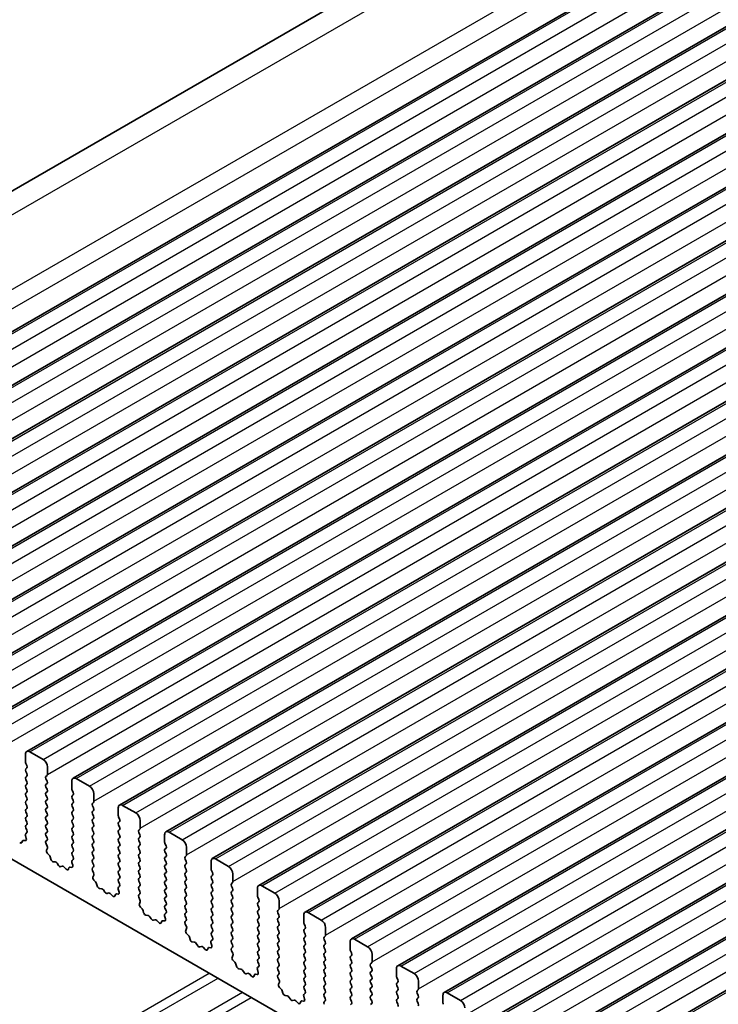
# Model space of a CAD drawing. Units: millimetres. Extents: x 36 to 5746, y 20 to 1144.
# Drawn here: x 635 to 692, y 415 to 495 of the extents above; entities that cross this region are included whole.
import ezdxf

# ---------------------------------------------------------------- set-up
doc = ezdxf.new("R2010")
doc.units = ezdxf.units.MM
doc.header["$LTSCALE"] = 2.5
doc.layers.add('Visible (ISO)', color=7, linetype='Continuous', lineweight=35)
doc.layers.add('Visible Narrow (ISO)', color=7, linetype='Continuous', lineweight=25)

msp = doc.modelspace()

# ---------------------------------------------------------------- linework, layer by layer
at = {"layer": 'Visible (ISO)'}
for p, q in [((594.0924, 457.5938), (740.4635, 542.1012)), ((605.7216, 452.9321), (752.0927, 537.4395)), ((609.4693, 450.7684), (755.8404, 535.2758)), ((613.217, 448.6046), (759.5881, 533.112)), ((616.9646, 446.4409), (763.3357, 530.9483)), ((620.7123, 444.2772), (767.0834, 528.7846)), ((624.46, 442.1135), (770.8311, 526.6209)), ((628.2076, 439.9498), (774.5787, 524.4572)), ((631.9553, 437.7861), (778.3264, 522.2935)), ((635.703, 435.6223), (782.0741, 520.1297)), ((639.4506, 433.4586), (785.8217, 517.966)), ((643.1983, 431.2949), (789.5694, 515.8023)), ((646.946, 429.1312), (793.3171, 513.6386)), ((650.6936, 426.9675), (797.0647, 511.4749)), ((654.4413, 424.8038), (800.8124, 509.3112)), ((658.189, 422.6401), (804.5601, 507.1475)), ((661.9366, 420.4763), (808.3077, 504.9837)), ((665.6843, 418.3126), (812.0554, 502.82)), ((669.432, 416.1489), (815.8031, 500.6563)), ((673.1796, 413.9852), (819.5507, 498.4926)), ((676.9273, 411.8215), (823.2984, 496.3289)), ((680.675, 409.6578), (827.0461, 494.1652)), ((610.1789, 440.966), (737.741, 367.3181)), ((635.5994, 435.3935), (635.5994, 434.7811)), ((637.0136, 434.9852), (635.953, 435.5976)), ((635.6277, 434.6668), (635.7126, 434.4871)), ((635.7126, 434.2912), (635.6277, 434.2095)), ((635.6277, 434.0136), (635.7126, 433.834)), ((637.254, 433.5972), (637.3389, 433.6788)), ((637.3672, 433.7605), (637.3672, 434.3728)), ((635.7126, 433.638), (635.6277, 433.5563)), ((635.6277, 433.3604), (635.7126, 433.1808)), ((635.7126, 432.9848), (635.6277, 432.9031)), ((637.3389, 433.2216), (637.254, 433.4012)), ((637.254, 432.944), (637.3389, 433.0256)), ((639.3471, 433.2297), (639.3471, 432.6174)), ((640.7613, 432.8215), (639.7006, 433.4339)), ((635.6277, 432.7072), (635.7126, 432.5276)), ((635.7126, 432.3316), (635.6277, 432.2499)), ((637.3389, 432.5684), (637.254, 432.748)), ((637.254, 432.2908), (637.3389, 432.3724)), ((637.3389, 431.9152), (637.254, 432.0948)), ((639.3754, 432.5031), (639.4602, 432.3234)), ((639.4602, 432.1275), (639.3754, 432.0458)), ((641.1149, 431.5968), (641.1149, 432.2091)), ((635.6277, 432.054), (635.7126, 431.8744)), ((635.7126, 431.6784), (635.6277, 431.5968)), ((635.6277, 431.4008), (635.7126, 431.2212)), ((637.254, 431.6376), (637.3389, 431.7192)), ((637.3389, 431.262), (637.254, 431.4416)), ((639.3754, 431.8499), (639.4602, 431.6702)), ((639.4602, 431.4743), (639.3754, 431.3926)), ((641.0017, 431.4335), (641.0866, 431.5151)), ((644.509, 430.6578), (643.4483, 431.2702)), ((635.7126, 431.0252), (635.6277, 430.9436)), ((635.6277, 430.7476), (635.7126, 430.568)), ((637.254, 430.9844), (637.3389, 431.066)), ((637.3389, 430.6088), (637.254, 430.7884)), ((639.3754, 431.1967), (639.4602, 431.017)), ((639.4602, 430.8211), (639.3754, 430.7394)), ((639.3754, 430.5435), (639.4602, 430.3638)), ((641.0866, 431.0579), (641.0017, 431.2375)), ((641.0017, 430.7803), (641.0866, 430.8619)), ((641.0866, 430.4047), (641.0017, 430.5843)), ((643.0947, 431.066), (643.0947, 430.4537)), ((635.7126, 430.372), (635.6277, 430.2904)), ((635.6277, 430.0944), (635.7126, 429.9148)), ((635.7126, 429.7188), (635.6277, 429.6372)), ((637.254, 430.3312), (637.3389, 430.4128)), ((637.3389, 429.9556), (637.254, 430.1352)), ((637.254, 429.678), (637.3389, 429.7596)), ((639.4602, 430.1679), (639.3754, 430.0862)), ((639.3754, 429.8903), (639.4602, 429.7106)), ((641.0017, 430.1271), (641.0866, 430.2087)), ((641.0866, 429.7515), (641.0017, 429.9311)), ((643.123, 430.3393), (643.2079, 430.1597)), ((643.2079, 429.9638), (643.123, 429.8821)), ((643.123, 429.6861), (643.2079, 429.5065)), ((644.8625, 429.433), (644.8625, 430.0454)), ((635.7099, 429.0667), (635.614, 428.9798)), ((635.6277, 429.4412), (635.7114, 429.2641)), ((637.3389, 429.3024), (637.254, 429.482)), ((637.254, 429.0248), (637.3389, 429.1064)), ((639.4602, 429.5147), (639.3754, 429.433)), ((639.3754, 429.2371), (639.4602, 429.0574)), ((641.0017, 429.4739), (641.0866, 429.5555)), ((641.0866, 429.0983), (641.0017, 429.2779)), ((641.0017, 428.8207), (641.0866, 428.9023)), ((643.2079, 429.3106), (643.123, 429.2289)), ((643.123, 429.033), (643.2079, 428.8533)), ((644.7494, 429.2697), (644.8342, 429.3514)), ((644.8342, 428.8941), (644.7494, 429.0738)), ((646.8424, 428.9023), (646.8424, 428.2899)), ((648.2566, 428.4941), (647.196, 429.1064)), ((635.3655, 428.3952), (635.3155, 428.2696)), ((635.5822, 428.4235), (635.4485, 428.4431)), ((635.5944, 428.8298), (635.6639, 428.5903)), ((637.3389, 428.6492), (637.254, 428.8288)), ((637.2552, 428.3727), (637.3389, 428.4532)), ((637.3526, 427.976), (637.2567, 428.1736)), ((639.4602, 428.8615), (639.3754, 428.7798)), ((639.3754, 428.5839), (639.4602, 428.4042)), ((639.4602, 428.2083), (639.3754, 428.1266)), ((641.0866, 428.4451), (641.0017, 428.6247)), ((641.0017, 428.1675), (641.0866, 428.2491)), ((643.2079, 428.6574), (643.123, 428.5757)), ((643.123, 428.3798), (643.2079, 428.2001)), ((644.7494, 428.6165), (644.8342, 428.6982)), ((644.8342, 428.241), (644.7494, 428.4206)), ((646.8707, 428.1756), (646.9556, 427.996)), ((637.3027, 427.6442), (637.3722, 427.8034)), ((637.5181, 427.2482), (637.3844, 427.3831)), ((639.3754, 427.9307), (639.4602, 427.7511)), ((639.4602, 427.5551), (639.3754, 427.4734)), ((641.0866, 427.7919), (641.0017, 427.9715)), ((641.0017, 427.5143), (641.0866, 427.5959)), ((641.0866, 427.1387), (641.0017, 427.3183)), ((643.2079, 428.0042), (643.123, 427.9225)), ((643.123, 427.7266), (643.2079, 427.5469)), ((643.2079, 427.351), (643.123, 427.2693)), ((644.7494, 427.9633), (644.8342, 428.045)), ((644.8342, 427.5878), (644.7494, 427.7674)), ((644.7494, 427.3101), (644.8342, 427.3918)), ((646.9556, 427.8), (646.8707, 427.7184)), ((646.8707, 427.5224), (646.9556, 427.3428)), ((648.6102, 427.2693), (648.6102, 427.8817)), ((637.6511, 426.9212), (637.6012, 427.1044)), ((638.009, 426.7004), (637.8364, 426.7198)), ((638.2703, 426.4177), (638.1487, 426.5972)), ((639.3421, 426.6661), (639.4116, 426.4266)), ((639.4575, 426.903), (639.3617, 426.816)), ((639.3754, 427.2775), (639.459, 427.1003)), ((641.0017, 426.8611), (641.0866, 426.9427)), ((641.0866, 426.4855), (641.0017, 426.6651)), ((643.123, 427.0734), (643.2079, 426.8937)), ((643.2079, 426.6978), (643.123, 426.6161)), ((644.8342, 426.9346), (644.7494, 427.1142)), ((644.7494, 426.6569), (644.8342, 426.7386)), ((646.9556, 427.1468), (646.8707, 427.0652)), ((646.8707, 426.8692), (646.9556, 426.6896)), ((646.9556, 426.4936), (646.8707, 426.412)), ((648.497, 427.106), (648.5819, 427.1877)), ((648.5819, 426.7304), (648.497, 426.9101)), ((648.497, 426.4528), (648.5819, 426.5345)), ((650.5901, 426.7386), (650.5901, 426.1262)), ((652.0043, 426.3303), (650.9436, 426.9427)), ((638.5656, 426.3564), (638.444, 426.3174)), ((638.8779, 426.1185), (638.7053, 426.2984)), ((639.1131, 426.2315), (639.0632, 426.1059)), ((639.3299, 426.2598), (639.1962, 426.2794)), ((641.0029, 426.209), (641.0866, 426.2895)), ((641.1003, 425.8123), (641.0044, 426.0099)), ((643.123, 426.4202), (643.2079, 426.2405)), ((643.2079, 426.0446), (643.123, 425.9629)), ((643.123, 425.767), (643.2079, 425.5873)), ((644.8342, 426.2814), (644.7494, 426.461)), ((644.7494, 426.0037), (644.8342, 426.0854)), ((644.8342, 425.6282), (644.7494, 425.8078)), ((646.8707, 426.216), (646.9556, 426.0364)), ((646.9556, 425.8405), (646.8707, 425.7588)), ((648.5819, 426.0772), (648.497, 426.2569)), ((648.497, 425.7996), (648.5819, 425.8813)), ((650.6184, 426.0119), (650.7032, 425.8323)), ((652.3578, 425.1056), (652.3578, 425.718)), ((641.0503, 425.4805), (641.1198, 425.6397)), ((641.2658, 425.0845), (641.1321, 425.2193)), ((641.3987, 424.7574), (641.3488, 424.9407)), ((643.2079, 425.3914), (643.123, 425.3097)), ((643.123, 425.1138), (643.2067, 424.9366)), ((644.7494, 425.3506), (644.8342, 425.4322)), ((644.8342, 424.975), (644.7494, 425.1546)), ((646.8707, 425.5628), (646.9556, 425.3832)), ((646.9556, 425.1873), (646.8707, 425.1056)), ((646.8707, 424.9096), (646.9556, 424.73)), ((648.5819, 425.424), (648.497, 425.6037)), ((648.497, 425.1464), (648.5819, 425.2281)), ((648.5819, 424.7708), (648.497, 424.9505)), ((650.7032, 425.6363), (650.6184, 425.5547)), ((650.6184, 425.3587), (650.7032, 425.1791)), ((650.7032, 424.9831), (650.6184, 424.9015)), ((652.2447, 424.9423), (652.3296, 425.024)), ((641.7567, 424.5367), (641.584, 424.5561)), ((642.018, 424.254), (641.8963, 424.4334)), ((642.3133, 424.1927), (642.1916, 424.1537)), ((642.6256, 423.9548), (642.4529, 424.1347)), ((643.0775, 424.0961), (642.9438, 424.1157)), ((643.0898, 424.5024), (643.1593, 424.2629)), ((643.2052, 424.7393), (643.1093, 424.6523)), ((644.7494, 424.6974), (644.8342, 424.779)), ((644.8342, 424.3218), (644.7494, 424.5014)), ((644.7506, 424.0453), (644.8342, 424.1258)), ((646.9556, 424.5341), (646.8707, 424.4524)), ((646.8707, 424.2564), (646.9556, 424.0768)), ((648.497, 424.4932), (648.5819, 424.5749)), ((648.5819, 424.1176), (648.497, 424.2973)), ((650.6184, 424.7055), (650.7032, 424.5259)), ((650.7032, 424.3299), (650.6184, 424.2483)), ((652.3296, 424.5667), (652.2447, 424.7463)), ((652.2447, 424.2891), (652.3296, 424.3708)), ((654.3377, 424.5749), (654.3377, 423.9625)), ((655.752, 424.1666), (654.6913, 424.779)), ((642.8608, 424.0677), (642.8109, 423.9422)), ((644.8479, 423.6486), (644.7521, 423.8462)), ((644.798, 423.3168), (644.8675, 423.476)), ((646.9556, 423.8809), (646.8707, 423.7992)), ((646.8707, 423.6032), (646.9556, 423.4236)), ((648.497, 423.84), (648.5819, 423.9217)), ((648.5819, 423.4644), (648.497, 423.6441)), ((650.6184, 424.0523), (650.7032, 423.8727)), ((650.7032, 423.6767), (650.6184, 423.5951)), ((650.6184, 423.3991), (650.7032, 423.2195)), ((652.3296, 423.9135), (652.2447, 424.0931)), ((652.2447, 423.6359), (652.3296, 423.7176)), ((652.3296, 423.2603), (652.2447, 423.44)), ((654.366, 423.8482), (654.4509, 423.6686)), ((654.4509, 423.4726), (654.366, 423.391)), ((656.1055, 422.9419), (656.1055, 423.5543)), ((645.0134, 422.9208), (644.8797, 423.0556)), ((645.1464, 422.5937), (645.0965, 422.777)), ((646.9529, 422.5755), (646.857, 422.4886)), ((646.9556, 423.2277), (646.8707, 423.146)), ((646.8707, 422.9501), (646.9544, 422.7729)), ((648.497, 423.1868), (648.5819, 423.2685)), ((648.5819, 422.8112), (648.497, 422.9909)), ((648.497, 422.5336), (648.5819, 422.6153)), ((650.7032, 423.0235), (650.6184, 422.9419)), ((650.6184, 422.7459), (650.7032, 422.5663)), ((652.2447, 422.9827), (652.3296, 423.0644)), ((652.3296, 422.6071), (652.2447, 422.7868)), ((654.366, 423.195), (654.4509, 423.0154)), ((654.4509, 422.8194), (654.366, 422.7378)), ((654.366, 422.5418), (654.4509, 422.3622)), ((655.9924, 422.7786), (656.0772, 422.8602)), ((656.0772, 422.403), (655.9924, 422.5826)), ((659.4996, 422.0029), (658.439, 422.6153)), ((645.5043, 422.373), (645.3317, 422.3924)), ((645.7656, 422.0902), (645.644, 422.2697)), ((646.0609, 422.029), (645.9393, 421.99)), ((646.3732, 421.791), (646.2006, 421.971)), ((646.6084, 421.904), (646.5585, 421.7784)), ((646.8252, 421.9324), (646.6915, 421.952)), ((646.8374, 422.3387), (646.9069, 422.0992)), ((648.5819, 422.1581), (648.497, 422.3377)), ((648.4982, 421.8816), (648.5819, 421.9621)), ((650.7032, 422.3703), (650.6184, 422.2887)), ((650.6184, 422.0927), (650.7032, 421.9131)), ((650.7032, 421.7171), (650.6184, 421.6355)), ((652.2447, 422.3295), (652.3296, 422.4112)), ((652.3296, 421.9539), (652.2447, 422.1336)), ((652.2447, 421.6763), (652.3296, 421.758)), ((654.4509, 422.1662), (654.366, 422.0846)), ((654.366, 421.8886), (654.4509, 421.709)), ((655.9924, 422.1254), (656.0772, 422.207)), ((656.0772, 421.7498), (655.9924, 421.9294)), ((658.0854, 422.4112), (658.0854, 421.7988)), ((648.5956, 421.4848), (648.4997, 421.6824)), ((648.5457, 421.1531), (648.6152, 421.3123)), ((650.6184, 421.4395), (650.7032, 421.2599)), ((650.7032, 421.0639), (650.6184, 420.9823)), ((652.3296, 421.3007), (652.2447, 421.4804)), ((652.2447, 421.0231), (652.3296, 421.1048)), ((654.4509, 421.513), (654.366, 421.4314)), ((654.366, 421.2354), (654.4509, 421.0558)), ((655.9924, 421.4722), (656.0772, 421.5538)), ((656.0772, 421.0966), (655.9924, 421.2762)), ((658.1137, 421.6845), (658.1986, 421.5049)), ((658.1986, 421.3089), (658.1137, 421.2272)), ((658.1137, 421.0313), (658.1986, 420.8517)), ((659.8532, 420.7782), (659.8532, 421.3905)), ((648.7611, 420.7571), (648.6274, 420.8919)), ((648.8941, 420.43), (648.8441, 420.6132)), ((649.252, 420.2092), (649.0794, 420.2287)), ((650.5851, 420.1749), (650.6546, 419.9355)), ((650.7005, 420.4118), (650.6047, 420.3249)), ((650.6184, 420.7863), (650.702, 420.6092)), ((652.3296, 420.6475), (652.2447, 420.8272)), ((652.2447, 420.3699), (652.3296, 420.4516)), ((652.3296, 419.9943), (652.2447, 420.174)), ((654.4509, 420.8598), (654.366, 420.7782)), ((654.366, 420.5822), (654.4509, 420.4026)), ((654.4509, 420.2066), (654.366, 420.125)), ((655.9924, 420.819), (656.0772, 420.9006)), ((656.0772, 420.4434), (655.9924, 420.623)), ((655.9924, 420.1658), (656.0772, 420.2474)), ((658.1986, 420.6557), (658.1137, 420.574)), ((658.1137, 420.3781), (658.1986, 420.1985)), ((659.74, 420.6149), (659.8249, 420.6965)), ((659.8249, 420.2393), (659.74, 420.4189)), ((661.8331, 420.2474), (661.8331, 419.6351)), ((663.2473, 419.8392), (662.1866, 420.4516)), ((649.5133, 419.9265), (649.3917, 420.106)), ((649.8086, 419.8653), (649.687, 419.8262)), ((650.1209, 419.6273), (649.9483, 419.8073)), ((650.3561, 419.7403), (650.3062, 419.6147)), ((650.5729, 419.7687), (650.4392, 419.7883)), ((652.2459, 419.7179), (652.3296, 419.7984)), ((652.3433, 419.3211), (652.2474, 419.5187)), ((654.366, 419.929), (654.4509, 419.7494)), ((654.4509, 419.5534), (654.366, 419.4718)), ((656.0772, 419.7902), (655.9924, 419.9698)), ((655.9924, 419.5126), (656.0772, 419.5943)), ((658.1986, 420.0025), (658.1137, 419.9209)), ((658.1137, 419.7249), (658.1986, 419.5453)), ((658.1986, 419.3493), (658.1137, 419.2677)), ((659.74, 419.9617), (659.8249, 420.0433)), ((659.8249, 419.5861), (659.74, 419.7657)), ((659.74, 419.3085), (659.8249, 419.3901)), ((661.8614, 419.5208), (661.9462, 419.3411)), ((652.2933, 418.9894), (652.3628, 419.1486)), ((652.5088, 418.5934), (652.3751, 418.7282)), ((654.366, 419.2758), (654.4509, 419.0962)), ((654.4509, 418.9002), (654.366, 418.8186)), ((654.366, 418.6226), (654.4497, 418.4455)), ((656.0772, 419.137), (655.9924, 419.3166)), ((655.9924, 418.8594), (656.0772, 418.9411)), ((656.0772, 418.4838), (655.9924, 418.6634)), ((658.1137, 419.0717), (658.1986, 418.8921)), ((658.1986, 418.6961), (658.1137, 418.6145)), ((659.8249, 418.9329), (659.74, 419.1125)), ((659.74, 418.6553), (659.8249, 418.7369)), ((661.9462, 419.1452), (661.8614, 419.0635)), ((661.8614, 418.8676), (661.9462, 418.6879)), ((663.4877, 418.4512), (663.5726, 418.5328)), ((663.6008, 418.6145), (663.6008, 419.2268)), ((652.6417, 418.2663), (652.5918, 418.4495)), ((652.9997, 418.0455), (652.827, 418.0649)), ((653.261, 417.7628), (653.1393, 417.9423)), ((654.3328, 418.0112), (654.4023, 417.7718)), ((654.4482, 418.2481), (654.3523, 418.1612)), ((655.9924, 418.2062), (656.0772, 418.2879)), ((656.0772, 417.8306), (655.9924, 418.0102)), ((658.1137, 418.4185), (658.1986, 418.2389)), ((658.1986, 418.0429), (658.1137, 417.9613)), ((658.1137, 417.7653), (658.1986, 417.5857)), ((659.8249, 418.2797), (659.74, 418.4593)), ((659.74, 418.0021), (659.8249, 418.0837)), ((659.8249, 417.6265), (659.74, 417.8061)), ((661.9462, 418.492), (661.8614, 418.4103)), ((661.8614, 418.2144), (661.9462, 418.0347)), ((661.9462, 417.8388), (661.8614, 417.7571)), ((663.5726, 418.0756), (663.4877, 418.2552)), ((663.4877, 417.798), (663.5726, 417.8796)), ((665.5807, 418.0837), (665.5807, 417.4714)), ((666.995, 417.6755), (665.9343, 418.2879)), ((653.5563, 417.7016), (653.4346, 417.6625)), ((653.8686, 417.4636), (653.6959, 417.6435)), ((654.1038, 417.5766), (654.0539, 417.451)), ((654.3205, 417.605), (654.1868, 417.6245)), ((655.9936, 417.5541), (656.0772, 417.6347)), ((656.0909, 417.1574), (655.9951, 417.355)), ((656.041, 416.8256), (656.1105, 416.9849)), ((658.1986, 417.3897), (658.1137, 417.3081)), ((658.1137, 417.1121), (658.1986, 416.9325)), ((659.74, 417.3489), (659.8249, 417.4305)), ((659.8249, 416.9733), (659.74, 417.1529)), ((661.8614, 417.5612), (661.9462, 417.3815)), ((661.9462, 417.1856), (661.8614, 417.1039)), ((663.5726, 417.4224), (663.4877, 417.602)), ((663.4877, 417.1448), (663.5726, 417.2264)), ((663.5726, 416.7692), (663.4877, 416.9488)), ((665.609, 417.3571), (665.6939, 417.1774)), ((665.6939, 416.9815), (665.609, 416.8998)), ((667.3485, 416.4507), (667.3485, 417.0631)), ((656.2564, 416.4296), (656.1227, 416.5645)), ((656.3894, 416.1026), (656.3395, 416.2858)), ((658.1986, 416.7365), (658.1137, 416.6549)), ((658.1137, 416.4589), (658.1974, 416.2818)), ((659.74, 416.6957), (659.8249, 416.7773)), ((659.8249, 416.3201), (659.74, 416.4997)), ((661.8614, 416.908), (661.9462, 416.7284)), ((661.9462, 416.5324), (661.8614, 416.4507)), ((661.8614, 416.2548), (661.9462, 416.0752)), ((663.4877, 416.4916), (663.5726, 416.5732)), ((663.5726, 416.116), (663.4877, 416.2956)), ((665.609, 416.7039), (665.6939, 416.5242)), ((665.6939, 416.3283), (665.609, 416.2466)), ((667.2354, 416.2874), (667.3202, 416.3691)), ((656.7473, 415.8818), (656.5747, 415.9012)), ((657.0086, 415.5991), (656.887, 415.7786)), ((657.3039, 415.5379), (657.1823, 415.4988)), ((657.6162, 415.2999), (657.4436, 415.4798)), ((657.8514, 415.4129), (657.8015, 415.2873)), ((658.0682, 415.4413), (657.9345, 415.4608)), ((658.0804, 415.8475), (658.1499, 415.608)), ((658.1959, 416.0844), (658.1, 415.9975)), ((659.74, 416.0425), (659.8249, 416.1241)), ((659.8249, 415.6669), (659.74, 415.8465)), ((659.7412, 415.3904), (659.8249, 415.4709)), ((661.9462, 415.8792), (661.8614, 415.7975)), ((661.8614, 415.6016), (661.9462, 415.422)), ((663.4877, 415.8384), (663.5726, 415.92)), ((663.5726, 415.4628), (663.4877, 415.6424)), ((665.609, 416.0507), (665.6939, 415.871)), ((665.6939, 415.6751), (665.609, 415.5934)), ((665.609, 415.3975), (665.6939, 415.2178)), ((667.3202, 415.9119), (667.2354, 416.0915)), ((667.2354, 415.6342), (667.3202, 415.7159)), ((667.3202, 415.2587), (667.2354, 415.4383)), ((669.3284, 415.92), (669.3284, 415.3076)), ((670.7426, 415.5118), (669.682, 416.1241)), ((661.9462, 415.226), (661.8614, 415.1443)), ((663.4877, 415.1852), (663.5726, 415.2668))]:
    msp.add_line(p, q, dxfattribs=at)
for centre, major_axis, start_param, end_param in [((635.953, 435.1893), (-0.25, 0.433), 5.4977872, 7.0685836), ((635.7408, 434.6994), (0.1, -0.1732), 3.9269909, 4.570492), ((635.5994, 434.4545), (0.1, -0.1732), 0.1418971, 1.4288994), ((637.0136, 434.577), (-0.25, 0.433), 3.9269909, 5.4977872), ((635.7408, 434.0462), (-0.1, 0.1732), 0.1418971, 1.4288994), ((635.5994, 433.8013), (0.1, -0.1732), 0.1418971, 1.4288994), ((637.2258, 433.8421), (0.1, -0.1732), 0.1418971, 0.7853983), ((635.7408, 433.393), (-0.1, 0.1732), 0.1418971, 1.4288994), ((635.7408, 432.7398), (-0.1, 0.1732), 0.1418971, 1.4288994), ((635.5994, 433.1481), (0.1, -0.1732), 0.1418971, 1.4288994), ((637.3672, 433.4339), (-0.1, 0.1732), 0.1418971, 1.4288994), ((637.3672, 432.7807), (-0.1, 0.1732), 0.1418971, 1.4288994), ((637.2258, 433.1889), (0.1, -0.1732), 0.1418971, 1.4288994), ((639.7006, 433.0256), (-0.25, 0.433), 5.4977872, 7.0685836), ((635.7408, 432.0866), (-0.1, 0.1732), 0.1418971, 1.4288994), ((635.5994, 432.4949), (0.1, -0.1732), 0.1418971, 1.4288994), ((637.3672, 432.1275), (-0.1, 0.1732), 0.1418971, 1.4288994), ((637.2258, 432.5357), (0.1, -0.1732), 0.1418971, 1.4288994), ((639.4885, 432.5357), (0.1, -0.1732), 3.9269909, 4.570492), ((639.3471, 432.2908), (0.1, -0.1732), 0.1418971, 1.4288994), ((640.7613, 432.4132), (-0.25, 0.433), 3.9269909, 5.4977872), ((635.7408, 431.4335), (-0.1, 0.1732), 0.1418971, 1.4288994), ((635.5994, 431.8417), (0.1, -0.1732), 0.1418971, 1.4288994), ((637.3672, 431.4743), (-0.1, 0.1732), 0.1418971, 1.4288994), ((637.2258, 431.8825), (0.1, -0.1732), 0.1418971, 1.4288994), ((639.4885, 431.8825), (-0.1, 0.1732), 0.1418971, 1.4288994), ((639.4885, 431.2293), (-0.1, 0.1732), 0.1418971, 1.4288994), ((639.3471, 431.6376), (0.1, -0.1732), 0.1418971, 1.4288994), ((641.1149, 431.2702), (-0.1, 0.1732), 0.1418971, 1.4288994), ((640.9734, 431.6784), (0.1, -0.1732), 0.1418971, 0.7853983), ((643.4483, 430.8619), (-0.25, 0.433), 5.4977872, 7.0685836), ((635.7408, 430.7803), (-0.1, 0.1732), 0.1418971, 1.4288994), ((635.5994, 431.1885), (0.1, -0.1732), 0.1418971, 1.4288994), ((635.5994, 430.5353), (0.1, -0.1732), 0.1418971, 1.4288994), ((637.3672, 430.8211), (-0.1, 0.1732), 0.1418971, 1.4288994), ((637.2258, 431.2293), (0.1, -0.1732), 0.1418971, 1.4288994), ((637.2258, 430.5761), (0.1, -0.1732), 0.1418971, 1.4288994), ((639.4885, 430.5761), (-0.1, 0.1732), 0.1418971, 1.4288994), ((639.3471, 430.9844), (0.1, -0.1732), 0.1418971, 1.4288994), ((641.1149, 430.617), (-0.1, 0.1732), 0.1418971, 1.4288994), ((640.9734, 431.0252), (0.1, -0.1732), 0.1418971, 1.4288994), ((644.509, 430.2495), (-0.25, 0.433), 3.9269909, 5.4977872), ((635.7408, 430.1271), (-0.1, 0.1732), 0.1418971, 1.4288994), ((635.5994, 429.8821), (0.1, -0.1732), 0.1418971, 1.4288994), ((637.3672, 430.1679), (-0.1, 0.1732), 0.1418971, 1.4288994), ((637.3672, 429.5147), (-0.1, 0.1732), 0.1418971, 1.4288994), ((637.2258, 429.9229), (0.1, -0.1732), 0.1418971, 1.4288994), ((639.4885, 429.9229), (-0.1, 0.1732), 0.1418971, 1.4288994), ((639.3471, 430.3312), (0.1, -0.1732), 0.1418971, 1.4288994), ((639.3471, 429.678), (0.1, -0.1732), 0.1418971, 1.4288994), ((641.1149, 429.9638), (-0.1, 0.1732), 0.1418971, 1.4288994), ((640.9734, 430.372), (0.1, -0.1732), 0.1418971, 1.4288994), ((640.9734, 429.7188), (0.1, -0.1732), 0.1418971, 1.4288994), ((643.2362, 429.7188), (-0.1, 0.1732), 0.1418971, 1.4288994), ((643.2362, 430.372), (0.1, -0.1732), 3.9269909, 4.570492), ((643.0947, 430.1271), (0.1, -0.1732), 0.1418971, 1.4288994), ((635.7256, 428.815), (-0.1, 0.1732), 0.1242359, 1.1681529), ((635.7408, 429.4739), (-0.1, 0.1732), 0.1418971, 1.4288994), ((635.5982, 429.2314), (0.1, -0.1732), 0.1242359, 1.4288994), ((637.3672, 428.8615), (-0.1, 0.1732), 0.1418971, 1.4288994), ((637.2258, 429.2697), (0.1, -0.1732), 0.1418971, 1.4288994), ((639.4885, 429.2697), (-0.1, 0.1732), 0.1418971, 1.4288994), ((639.3471, 429.0248), (0.1, -0.1732), 0.1418971, 1.4288994), ((641.1149, 429.3106), (-0.1, 0.1732), 0.1418971, 1.4288994), ((640.9734, 429.0656), (0.1, -0.1732), 0.1418971, 1.4288994), ((643.2362, 429.0656), (-0.1, 0.1732), 0.1418971, 1.4288994), ((643.0947, 429.4739), (0.1, -0.1732), 0.1418971, 1.4288994), ((644.8625, 429.1064), (-0.1, 0.1732), 0.1418971, 1.4288994), ((644.7211, 429.5147), (0.1, -0.1732), 0.1418971, 0.7853983), ((644.7211, 428.8615), (0.1, -0.1732), 0.1418971, 1.4288994), ((647.196, 428.6982), (-0.25, 0.433), 5.4977872, 7.0685836), ((635.183, 428.4032), (0.1, -0.1732), 5.1150326, 6.7113187), ((635.4979, 428.2616), (-0.1, 0.1732), 5.8550521, 6.7113187), ((635.5328, 428.6051), (0.1, -0.1732), 5.8550521, 7.4513382), ((637.3684, 428.2094), (-0.1, 0.1732), 0.1418971, 1.4465606), ((637.2258, 428.6165), (0.1, -0.1732), 0.1418971, 1.4288994), ((639.4885, 428.6165), (-0.1, 0.1732), 0.1418971, 1.4288994), ((639.4885, 427.9633), (-0.1, 0.1732), 0.1418971, 1.4288994), ((639.3471, 428.3716), (0.1, -0.1732), 0.1418971, 1.4288994), ((641.1149, 428.6574), (-0.1, 0.1732), 0.1418971, 1.4288994), ((641.1149, 428.0042), (-0.1, 0.1732), 0.1418971, 1.4288994), ((640.9734, 428.4124), (0.1, -0.1732), 0.1418971, 1.4288994), ((643.2362, 428.4124), (-0.1, 0.1732), 0.1418971, 1.4288994), ((643.0947, 428.8207), (0.1, -0.1732), 0.1418971, 1.4288994), ((643.0947, 428.1675), (0.1, -0.1732), 0.1418971, 1.4288994), ((644.8625, 428.4532), (-0.1, 0.1732), 0.1418971, 1.4288994), ((644.7211, 428.2083), (0.1, -0.1732), 0.1418971, 1.4288994), ((646.9838, 428.2083), (0.1, -0.1732), 3.9269909, 4.570492), ((648.2566, 428.0858), (-0.25, 0.433), 3.9269909, 5.4977872), ((637.4338, 427.5075), (-0.1, 0.1732), 0.4026437, 1.9989297), ((637.241, 427.9402), (-0.1, 0.1732), 3.5442363, 4.5881533), ((639.4885, 427.3101), (-0.1, 0.1732), 0.1418971, 1.4288994), ((639.3471, 427.7184), (0.1, -0.1732), 0.1418971, 1.4288994), ((641.1149, 427.351), (-0.1, 0.1732), 0.1418971, 1.4288994), ((640.9734, 427.7592), (0.1, -0.1732), 0.1418971, 1.4288994), ((643.2362, 427.7592), (-0.1, 0.1732), 0.1418971, 1.4288994), ((643.0947, 427.5143), (0.1, -0.1732), 0.1418971, 1.4288994), ((644.8625, 427.8), (-0.1, 0.1732), 0.1418971, 1.4288994), ((644.8625, 427.1468), (-0.1, 0.1732), 0.1418971, 1.4288994), ((644.7211, 427.5551), (0.1, -0.1732), 0.1418971, 1.4288994), ((646.9838, 427.5551), (-0.1, 0.1732), 0.1418971, 1.4288994), ((646.8424, 427.9633), (0.1, -0.1732), 0.1418971, 1.4288994), ((646.8424, 427.3101), (0.1, -0.1732), 0.1418971, 1.4288994), ((637.4687, 427.1238), (-0.1, 0.1732), 4.2842558, 5.1405224), ((637.7836, 426.9018), (-0.1, 0.1732), 1.1426631, 2.7389492), ((638.0618, 426.5184), (-0.1, 0.1732), 4.8366249, 5.8805418), ((639.4733, 426.6513), (-0.1, 0.1732), 0.1242359, 1.1681529), ((639.3459, 427.0677), (0.1, -0.1732), 0.1242359, 1.4288994), ((641.1149, 426.6978), (-0.1, 0.1732), 0.1418971, 1.4288994), ((640.9734, 427.106), (0.1, -0.1732), 0.1418971, 1.4288994), ((643.2362, 427.106), (-0.1, 0.1732), 0.1418971, 1.4288994), ((643.2362, 426.4528), (-0.1, 0.1732), 0.1418971, 1.4288994), ((643.0947, 426.8611), (0.1, -0.1732), 0.1418971, 1.4288994), ((644.8625, 426.4936), (-0.1, 0.1732), 0.1418971, 1.4288994), ((644.7211, 426.9019), (0.1, -0.1732), 0.1418971, 1.4288994), ((646.9838, 426.9019), (-0.1, 0.1732), 0.1418971, 1.4288994), ((646.8424, 426.6569), (0.1, -0.1732), 0.1418971, 1.4288994), ((648.6102, 426.9427), (-0.1, 0.1732), 0.1418971, 1.4288994), ((648.4688, 427.351), (0.1, -0.1732), 0.1418971, 0.7853983), ((648.4688, 426.6978), (0.1, -0.1732), 0.1418971, 1.4288994), ((650.9436, 426.5345), (-0.25, 0.433), 5.4977872, 7.0685836), ((638.3571, 426.4964), (0.1, -0.1732), 4.8366249, 6.1589496), ((638.6524, 426.1774), (-0.1, 0.1732), 5.1150326, 6.1589496), ((638.9307, 426.2395), (0.1, -0.1732), 5.1150326, 6.7113187), ((639.2456, 426.0979), (-0.1, 0.1732), 5.8550521, 6.7113187), ((639.2804, 426.4414), (0.1, -0.1732), 5.8550521, 7.4513382), ((641.116, 426.0457), (-0.1, 0.1732), 0.1418971, 1.4465606), ((640.9734, 426.4528), (0.1, -0.1732), 0.1418971, 1.4288994), ((640.9886, 425.7764), (-0.1, 0.1732), 3.5442363, 4.5881533), ((643.2362, 425.7996), (-0.1, 0.1732), 0.1418971, 1.4288994), ((643.0947, 426.2079), (0.1, -0.1732), 0.1418971, 1.4288994), ((644.8625, 425.8405), (-0.1, 0.1732), 0.1418971, 1.4288994), ((644.7211, 426.2487), (0.1, -0.1732), 0.1418971, 1.4288994), ((646.9838, 426.2487), (-0.1, 0.1732), 0.1418971, 1.4288994), ((646.9838, 425.5955), (-0.1, 0.1732), 0.1418971, 1.4288994), ((646.8424, 426.0037), (0.1, -0.1732), 0.1418971, 1.4288994), ((648.6102, 426.2895), (-0.1, 0.1732), 0.1418971, 1.4288994), ((648.6102, 425.6363), (-0.1, 0.1732), 0.1418971, 1.4288994), ((648.4688, 426.0446), (0.1, -0.1732), 0.1418971, 1.4288994), ((650.7315, 426.0446), (0.1, -0.1732), 3.9269909, 4.570492), ((650.5901, 425.7996), (0.1, -0.1732), 0.1418971, 1.4288994), ((652.0043, 425.9221), (-0.25, 0.433), 3.9269909, 5.4977872), ((641.1815, 425.3438), (-0.1, 0.1732), 0.4026437, 1.9989297), ((641.2163, 424.9601), (-0.1, 0.1732), 4.2842558, 5.1405224), ((643.2362, 425.1464), (-0.1, 0.1732), 0.1418971, 1.4288994), ((643.0936, 424.904), (0.1, -0.1732), 0.1242359, 1.4288994), ((643.0947, 425.5547), (0.1, -0.1732), 0.1418971, 1.4288994), ((644.8625, 425.1873), (-0.1, 0.1732), 0.1418971, 1.4288994), ((644.7211, 425.5955), (0.1, -0.1732), 0.1418971, 1.4288994), ((644.7211, 424.9423), (0.1, -0.1732), 0.1418971, 1.4288994), ((646.9838, 424.9423), (-0.1, 0.1732), 0.1418971, 1.4288994), ((646.8424, 425.3506), (0.1, -0.1732), 0.1418971, 1.4288994), ((648.6102, 424.9831), (-0.1, 0.1732), 0.1418971, 1.4288994), ((648.4688, 425.3914), (0.1, -0.1732), 0.1418971, 1.4288994), ((650.7315, 425.3914), (-0.1, 0.1732), 0.1418971, 1.4288994), ((650.7315, 424.7382), (-0.1, 0.1732), 0.1418971, 1.4288994), ((650.5901, 425.1464), (0.1, -0.1732), 0.1418971, 1.4288994), ((652.3578, 424.779), (-0.1, 0.1732), 0.1418971, 1.4288994), ((652.2164, 425.1873), (0.1, -0.1732), 0.1418971, 0.7853983), ((641.5312, 424.7381), (-0.1, 0.1732), 1.1426631, 2.7389492), ((641.8095, 424.3547), (-0.1, 0.1732), 4.8366249, 5.8805418), ((642.1048, 424.3327), (0.1, -0.1732), 4.8366249, 6.1589496), ((642.4001, 424.0137), (-0.1, 0.1732), 5.1150326, 6.1589496), ((642.9933, 423.9341), (-0.1, 0.1732), 5.8550521, 6.7113187), ((643.221, 424.4876), (-0.1, 0.1732), 0.1242359, 1.1681529), ((643.0281, 424.2777), (0.1, -0.1732), 5.8550521, 7.4513382), ((644.8625, 424.5341), (-0.1, 0.1732), 0.1418971, 1.4288994), ((644.7211, 424.2891), (0.1, -0.1732), 0.1418971, 1.4288994), ((646.9838, 424.2891), (-0.1, 0.1732), 0.1418971, 1.4288994), ((646.8424, 424.6974), (0.1, -0.1732), 0.1418971, 1.4288994), ((648.6102, 424.3299), (-0.1, 0.1732), 0.1418971, 1.4288994), ((648.4688, 424.7382), (0.1, -0.1732), 0.1418971, 1.4288994), ((648.4688, 424.085), (0.1, -0.1732), 0.1418971, 1.4288994), ((650.7315, 424.085), (-0.1, 0.1732), 0.1418971, 1.4288994), ((650.5901, 424.4932), (0.1, -0.1732), 0.1418971, 1.4288994), ((652.3578, 424.1258), (-0.1, 0.1732), 0.1418971, 1.4288994), ((652.2164, 424.5341), (0.1, -0.1732), 0.1418971, 1.4288994), ((654.6913, 424.3708), (-0.25, 0.433), 5.4977872, 7.0685836), ((655.752, 423.7584), (-0.25, 0.433), 3.9269909, 5.4977872), ((642.6784, 424.0758), (0.1, -0.1732), 5.1150326, 6.7113187), ((644.8637, 423.882), (-0.1, 0.1732), 0.1418971, 1.4465606), ((644.9292, 423.1801), (-0.1, 0.1732), 0.4026437, 1.9989297), ((644.7363, 423.6127), (-0.1, 0.1732), 3.5442363, 4.5881533), ((646.9838, 423.6359), (-0.1, 0.1732), 0.1418971, 1.4288994), ((646.8424, 424.0442), (0.1, -0.1732), 0.1418971, 1.4288994), ((646.8424, 423.391), (0.1, -0.1732), 0.1418971, 1.4288994), ((648.6102, 423.6767), (-0.1, 0.1732), 0.1418971, 1.4288994), ((648.4688, 423.4318), (0.1, -0.1732), 0.1418971, 1.4288994), ((650.7315, 423.4318), (-0.1, 0.1732), 0.1418971, 1.4288994), ((650.5901, 423.84), (0.1, -0.1732), 0.1418971, 1.4288994), ((652.3578, 423.4726), (-0.1, 0.1732), 0.1418971, 1.4288994), ((652.2164, 423.8809), (0.1, -0.1732), 0.1418971, 1.4288994), ((654.4792, 423.2277), (-0.1, 0.1732), 0.1418971, 1.4288994), ((654.4792, 423.8809), (0.1, -0.1732), 3.9269909, 4.570492), ((654.3377, 423.6359), (0.1, -0.1732), 0.1418971, 1.4288994), ((644.964, 422.7963), (-0.1, 0.1732), 4.2842558, 5.1405224), ((645.2789, 422.5743), (-0.1, 0.1732), 1.1426631, 2.7389492), ((646.9838, 422.9827), (-0.1, 0.1732), 0.1418971, 1.4288994), ((646.8412, 422.7403), (0.1, -0.1732), 0.1242359, 1.4288994), ((648.6102, 423.0235), (-0.1, 0.1732), 0.1418971, 1.4288994), ((648.6102, 422.3703), (-0.1, 0.1732), 0.1418971, 1.4288994), ((648.4688, 422.7786), (0.1, -0.1732), 0.1418971, 1.4288994), ((650.7315, 422.7786), (-0.1, 0.1732), 0.1418971, 1.4288994), ((650.5901, 423.1868), (0.1, -0.1732), 0.1418971, 1.4288994), ((650.5901, 422.5336), (0.1, -0.1732), 0.1418971, 1.4288994), ((652.3578, 422.8194), (-0.1, 0.1732), 0.1418971, 1.4288994), ((652.2164, 423.2277), (0.1, -0.1732), 0.1418971, 1.4288994), ((652.2164, 422.5745), (0.1, -0.1732), 0.1418971, 1.4288994), ((654.4792, 422.5745), (-0.1, 0.1732), 0.1418971, 1.4288994), ((654.3377, 422.9827), (0.1, -0.1732), 0.1418971, 1.4288994), ((656.1055, 422.6153), (-0.1, 0.1732), 0.1418971, 1.4288994), ((655.9641, 423.0235), (0.1, -0.1732), 0.1418971, 0.7853983), ((658.439, 422.207), (-0.25, 0.433), 5.4977872, 7.0685836), ((645.5572, 422.191), (-0.1, 0.1732), 4.8366249, 5.8805418), ((645.8525, 422.169), (0.1, -0.1732), 4.8366249, 6.1589496), ((646.1478, 421.85), (-0.1, 0.1732), 5.1150326, 6.1589496), ((646.426, 421.912), (0.1, -0.1732), 5.1150326, 6.7113187), ((646.7409, 421.7704), (-0.1, 0.1732), 5.8550521, 6.7113187), ((646.9686, 422.3239), (-0.1, 0.1732), 0.1242359, 1.1681529), ((646.7758, 422.1139), (0.1, -0.1732), 5.8550521, 7.4513382), ((648.6114, 421.7183), (-0.1, 0.1732), 0.1418971, 1.4465606), ((648.4688, 422.1254), (0.1, -0.1732), 0.1418971, 1.4288994), ((650.7315, 422.1254), (-0.1, 0.1732), 0.1418971, 1.4288994), ((650.5901, 421.8804), (0.1, -0.1732), 0.1418971, 1.4288994), ((652.3578, 422.1662), (-0.1, 0.1732), 0.1418971, 1.4288994), ((652.2164, 421.9213), (0.1, -0.1732), 0.1418971, 1.4288994), ((654.4792, 421.9213), (-0.1, 0.1732), 0.1418971, 1.4288994), ((654.3377, 422.3295), (0.1, -0.1732), 0.1418971, 1.4288994), ((656.1055, 421.9621), (-0.1, 0.1732), 0.1418971, 1.4288994), ((655.9641, 422.3703), (0.1, -0.1732), 0.1418971, 1.4288994), ((655.9641, 421.7171), (0.1, -0.1732), 0.1418971, 1.4288994), ((658.2268, 421.7171), (0.1, -0.1732), 3.9269909, 4.570492), ((659.4996, 421.5947), (-0.25, 0.433), 3.9269909, 5.4977872), ((648.6768, 421.0163), (-0.1, 0.1732), 0.4026437, 1.9989297), ((648.484, 421.449), (-0.1, 0.1732), 3.5442363, 4.5881533), ((650.7315, 421.4722), (-0.1, 0.1732), 0.1418971, 1.4288994), ((650.7315, 420.819), (-0.1, 0.1732), 0.1418971, 1.4288994), ((650.5901, 421.2272), (0.1, -0.1732), 0.1418971, 1.4288994), ((652.3578, 421.513), (-0.1, 0.1732), 0.1418971, 1.4288994), ((652.3578, 420.8598), (-0.1, 0.1732), 0.1418971, 1.4288994), ((652.2164, 421.2681), (0.1, -0.1732), 0.1418971, 1.4288994), ((654.4792, 421.2681), (-0.1, 0.1732), 0.1418971, 1.4288994), ((654.3377, 421.6763), (0.1, -0.1732), 0.1418971, 1.4288994), ((654.3377, 421.0231), (0.1, -0.1732), 0.1418971, 1.4288994), ((656.1055, 421.3089), (-0.1, 0.1732), 0.1418971, 1.4288994), ((655.9641, 421.0639), (0.1, -0.1732), 0.1418971, 1.4288994), ((658.2268, 421.0639), (-0.1, 0.1732), 0.1418971, 1.4288994), ((658.0854, 421.4722), (0.1, -0.1732), 0.1418971, 1.4288994), ((648.7117, 420.6326), (-0.1, 0.1732), 4.2842558, 5.1405224), ((649.0266, 420.4106), (-0.1, 0.1732), 1.1426631, 2.7389492), ((649.3048, 420.0273), (-0.1, 0.1732), 4.8366249, 5.8805418), ((650.7163, 420.1602), (-0.1, 0.1732), 0.1242359, 1.1681529), ((650.5889, 420.5765), (0.1, -0.1732), 0.1242359, 1.4288994), ((652.3578, 420.2066), (-0.1, 0.1732), 0.1418971, 1.4288994), ((652.2164, 420.6149), (0.1, -0.1732), 0.1418971, 1.4288994), ((654.4792, 420.6149), (-0.1, 0.1732), 0.1418971, 1.4288994), ((654.4792, 419.9617), (-0.1, 0.1732), 0.1418971, 1.4288994), ((654.3377, 420.3699), (0.1, -0.1732), 0.1418971, 1.4288994), ((656.1055, 420.6557), (-0.1, 0.1732), 0.1418971, 1.4288994), ((656.1055, 420.0025), (-0.1, 0.1732), 0.1418971, 1.4288994), ((655.9641, 420.4107), (0.1, -0.1732), 0.1418971, 1.4288994), ((658.2268, 420.4107), (-0.1, 0.1732), 0.1418971, 1.4288994), ((658.0854, 420.819), (0.1, -0.1732), 0.1418971, 1.4288994), ((658.0854, 420.1658), (0.1, -0.1732), 0.1418971, 1.4288994), ((659.8532, 420.4516), (-0.1, 0.1732), 0.1418971, 1.4288994), ((659.7118, 420.8598), (0.1, -0.1732), 0.1418971, 0.7853983), ((659.7118, 420.2066), (0.1, -0.1732), 0.1418971, 1.4288994), ((662.1866, 420.0433), (-0.25, 0.433), 5.4977872, 7.0685836), ((649.6001, 420.0053), (0.1, -0.1732), 4.8366249, 6.1589496), ((649.8954, 419.6863), (-0.1, 0.1732), 5.1150326, 6.1589496), ((650.1737, 419.7483), (0.1, -0.1732), 5.1150326, 6.7113187), ((650.4886, 419.6067), (-0.1, 0.1732), 5.8550521, 6.7113187), ((650.5234, 419.9502), (0.1, -0.1732), 5.8550521, 7.4513382), ((652.359, 419.5546), (-0.1, 0.1732), 0.1418971, 1.4465606), ((652.2164, 419.9617), (0.1, -0.1732), 0.1418971, 1.4288994), ((654.4792, 419.3085), (-0.1, 0.1732), 0.1418971, 1.4288994), ((654.3377, 419.7167), (0.1, -0.1732), 0.1418971, 1.4288994), ((656.1055, 419.3493), (-0.1, 0.1732), 0.1418971, 1.4288994), ((655.9641, 419.7576), (0.1, -0.1732), 0.1418971, 1.4288994), ((658.2268, 419.7576), (-0.1, 0.1732), 0.1418971, 1.4288994), ((658.0854, 419.5126), (0.1, -0.1732), 0.1418971, 1.4288994), ((659.8532, 419.7984), (-0.1, 0.1732), 0.1418971, 1.4288994), ((659.7118, 419.5534), (0.1, -0.1732), 0.1418971, 1.4288994), ((661.9745, 419.5534), (0.1, -0.1732), 3.9269909, 4.570492), ((661.8331, 419.3085), (0.1, -0.1732), 0.1418971, 1.4288994), ((663.2473, 419.431), (-0.25, 0.433), 3.9269909, 5.4977872), ((652.4245, 418.8526), (-0.1, 0.1732), 0.4026437, 1.9989297), ((652.2316, 419.2853), (-0.1, 0.1732), 3.5442363, 4.5881533), ((652.4593, 418.4689), (-0.1, 0.1732), 4.2842558, 5.1405224), ((654.4792, 418.6553), (-0.1, 0.1732), 0.1418971, 1.4288994), ((654.3377, 419.0635), (0.1, -0.1732), 0.1418971, 1.4288994), ((656.1055, 418.6961), (-0.1, 0.1732), 0.1418971, 1.4288994), ((655.9641, 419.1044), (0.1, -0.1732), 0.1418971, 1.4288994), ((658.2268, 419.1044), (-0.1, 0.1732), 0.1418971, 1.4288994), ((658.2268, 418.4512), (-0.1, 0.1732), 0.1418971, 1.4288994), ((658.0854, 418.8594), (0.1, -0.1732), 0.1418971, 1.4288994), ((659.8532, 419.1452), (-0.1, 0.1732), 0.1418971, 1.4288994), ((659.8532, 418.492), (-0.1, 0.1732), 0.1418971, 1.4288994), ((659.7118, 418.9002), (0.1, -0.1732), 0.1418971, 1.4288994), ((661.9745, 418.9002), (-0.1, 0.1732), 0.1418971, 1.4288994), ((661.8331, 418.6553), (0.1, -0.1732), 0.1418971, 1.4288994), ((663.4594, 418.6961), (0.1, -0.1732), 0.1418971, 0.7853983), ((652.7742, 418.2469), (-0.1, 0.1732), 1.1426631, 2.7389492), ((653.0525, 417.8635), (-0.1, 0.1732), 4.8366249, 5.8805418), ((653.3478, 417.8416), (0.1, -0.1732), 4.8366249, 6.1589496), ((654.464, 417.9965), (-0.1, 0.1732), 0.1242359, 1.1681529), ((654.2711, 417.7865), (0.1, -0.1732), 5.8550521, 7.4513382), ((654.3366, 418.4128), (0.1, -0.1732), 0.1242359, 1.4288994), ((656.1055, 418.0429), (-0.1, 0.1732), 0.1418971, 1.4288994), ((655.9641, 418.4512), (0.1, -0.1732), 0.1418971, 1.4288994), ((655.9641, 417.798), (0.1, -0.1732), 0.1418971, 1.4288994), ((658.2268, 417.798), (-0.1, 0.1732), 0.1418971, 1.4288994), ((658.0854, 418.2062), (0.1, -0.1732), 0.1418971, 1.4288994), ((659.8532, 417.8388), (-0.1, 0.1732), 0.1418971, 1.4288994), ((659.7118, 418.247), (0.1, -0.1732), 0.1418971, 1.4288994), ((661.9745, 418.247), (-0.1, 0.1732), 0.1418971, 1.4288994), ((661.9745, 417.5938), (-0.1, 0.1732), 0.1418971, 1.4288994), ((661.8331, 418.0021), (0.1, -0.1732), 0.1418971, 1.4288994), ((663.6008, 418.2879), (-0.1, 0.1732), 0.1418971, 1.4288994), ((663.6008, 417.6347), (-0.1, 0.1732), 0.1418971, 1.4288994), ((663.4594, 418.0429), (0.1, -0.1732), 0.1418971, 1.4288994), ((665.9343, 417.8796), (-0.25, 0.433), 5.4977872, 7.0685836), ((653.6431, 417.5226), (-0.1, 0.1732), 5.1150326, 6.1589496), ((653.9214, 417.5846), (0.1, -0.1732), 5.1150326, 6.7113187), ((654.2363, 417.443), (-0.1, 0.1732), 5.8550521, 6.7113187), ((656.1067, 417.3908), (-0.1, 0.1732), 0.1418971, 1.4465606), ((655.9793, 417.1216), (-0.1, 0.1732), 3.5442363, 4.5881533), ((658.2268, 417.1448), (-0.1, 0.1732), 0.1418971, 1.4288994), ((658.0854, 417.553), (0.1, -0.1732), 0.1418971, 1.4288994), ((659.8532, 417.1856), (-0.1, 0.1732), 0.1418971, 1.4288994), ((659.7118, 417.5938), (0.1, -0.1732), 0.1418971, 1.4288994), ((659.7118, 416.9406), (0.1, -0.1732), 0.1418971, 1.4288994), ((661.9745, 416.9406), (-0.1, 0.1732), 0.1418971, 1.4288994), ((661.8331, 417.3489), (0.1, -0.1732), 0.1418971, 1.4288994), ((663.6008, 416.9815), (-0.1, 0.1732), 0.1418971, 1.4288994), ((663.4594, 417.3897), (0.1, -0.1732), 0.1418971, 1.4288994), ((665.7222, 417.3897), (0.1, -0.1732), 3.9269909, 4.570492), ((665.5807, 417.1448), (0.1, -0.1732), 0.1418971, 1.4288994), ((666.995, 417.2672), (-0.25, 0.433), 3.9269909, 5.4977872), ((656.1722, 416.6889), (-0.1, 0.1732), 0.4026437, 1.9989297), ((656.207, 416.3052), (-0.1, 0.1732), 4.2842558, 5.1405224), ((658.2268, 416.4916), (-0.1, 0.1732), 0.1418971, 1.4288994), ((658.0842, 416.2491), (0.1, -0.1732), 0.1242359, 1.4288994), ((658.0854, 416.8998), (0.1, -0.1732), 0.1418971, 1.4288994), ((659.8532, 416.5324), (-0.1, 0.1732), 0.1418971, 1.4288994), ((659.7118, 416.2874), (0.1, -0.1732), 0.1418971, 1.4288994), ((661.9745, 416.2874), (-0.1, 0.1732), 0.1418971, 1.4288994), ((661.8331, 416.6957), (0.1, -0.1732), 0.1418971, 1.4288994), ((663.6008, 416.3283), (-0.1, 0.1732), 0.1418971, 1.4288994), ((663.4594, 416.7365), (0.1, -0.1732), 0.1418971, 1.4288994), ((665.7222, 416.7365), (-0.1, 0.1732), 0.1418971, 1.4288994), ((665.7222, 416.0833), (-0.1, 0.1732), 0.1418971, 1.4288994), ((665.5807, 416.4916), (0.1, -0.1732), 0.1418971, 1.4288994), ((667.3485, 416.1241), (-0.1, 0.1732), 0.1418971, 1.4288994), ((667.2071, 416.5324), (0.1, -0.1732), 0.1418971, 0.7853983), ((669.682, 415.7159), (-0.25, 0.433), 5.4977872, 7.0685836), ((656.5219, 416.0832), (-0.1, 0.1732), 1.1426631, 2.7389492), ((656.8002, 415.6998), (-0.1, 0.1732), 4.8366249, 5.8805418), ((657.0955, 415.6778), (0.1, -0.1732), 4.8366249, 6.1589496), ((657.3908, 415.3588), (-0.1, 0.1732), 5.1150326, 6.1589496), ((657.9839, 415.2793), (-0.1, 0.1732), 5.8550521, 6.7113187), ((658.2116, 415.8328), (-0.1, 0.1732), 0.1242359, 1.1681529), ((658.0188, 415.6228), (0.1, -0.1732), 5.8550521, 7.4513382), ((659.8532, 415.8792), (-0.1, 0.1732), 0.1418971, 1.4288994), ((659.8544, 415.2271), (-0.1, 0.1732), 0.1418971, 1.4465606), ((659.7118, 415.6342), (0.1, -0.1732), 0.1418971, 1.4288994), ((661.9745, 415.6342), (-0.1, 0.1732), 0.1418971, 1.4288994), ((661.8331, 416.0425), (0.1, -0.1732), 0.1418971, 1.4288994), ((661.8331, 415.3893), (0.1, -0.1732), 0.1418971, 1.4288994), ((663.6008, 415.6751), (-0.1, 0.1732), 0.1418971, 1.4288994), ((663.4594, 416.0833), (0.1, -0.1732), 0.1418971, 1.4288994), ((663.4594, 415.4301), (0.1, -0.1732), 0.1418971, 1.4288994), ((665.7222, 415.4301), (-0.1, 0.1732), 0.1418971, 1.4288994), ((665.5807, 415.8384), (0.1, -0.1732), 0.1418971, 1.4288994), ((667.3485, 415.4709), (-0.1, 0.1732), 0.1418971, 1.4288994), ((667.2071, 415.8792), (0.1, -0.1732), 0.1418971, 1.4288994), ((670.7426, 415.1035), (-0.25, 0.433), 3.9269909, 5.4977872), ((657.669, 415.4209), (0.1, -0.1732), 5.1150326, 6.7113187), ((665.5807, 415.1852), (0.1, -0.1732), 0.1418971, 1.4288994), ((667.2071, 415.226), (0.1, -0.1732), 0.1418971, 1.4288994), ((669.4698, 415.226), (0.1, -0.1732), 3.9269909, 4.570492)]:
    msp.add_ellipse(centre, major_axis=major_axis, ratio=0.5773503, start_param=start_param, end_param=end_param, dxfattribs=at)
at = {"layer": 'Visible Narrow (ISO)'}
for p, q in [((597.2056, 457.453), (743.5767, 541.9604)), ((602.8754, 454.6927), (749.2465, 539.2001)), ((603.3885, 453.4289), (749.7596, 537.9363)), ((605.9716, 452.9073), (752.3427, 537.4147)), ((607.0323, 452.2949), (753.4034, 536.8023)), ((607.3859, 451.0702), (753.757, 535.5776)), ((609.7193, 450.7436), (756.0904, 535.251)), ((610.78, 450.1312), (757.1511, 534.6386)), ((611.1335, 448.9065), (757.5046, 533.4139)), ((613.467, 448.5799), (759.8381, 533.0873)), ((614.5276, 447.9675), (760.8987, 532.4749)), ((614.8812, 446.7428), (761.2523, 531.2502)), ((617.2146, 446.4162), (763.5857, 530.9236)), ((618.2753, 445.8038), (764.6464, 530.3112)), ((618.6289, 444.579), (765, 529.0864)), ((620.9623, 444.2524), (767.3334, 528.7598)), ((622.023, 443.6401), (768.3941, 528.1475)), ((622.3765, 442.4153), (768.7476, 526.9227)), ((624.71, 442.0887), (771.0811, 526.5961)), ((625.7706, 441.4764), (772.1417, 525.9838)), ((626.1242, 440.2516), (772.4953, 524.759)), ((628.4576, 439.925), (774.8287, 524.4324)), ((629.5183, 439.3126), (775.8894, 523.82)), ((629.8719, 438.0879), (776.243, 522.5953)), ((632.2053, 437.7613), (778.5764, 522.2687)), ((633.266, 437.1489), (779.6371, 521.6563)), ((633.6195, 435.9242), (779.9906, 520.4316)), ((635.953, 435.5976), (782.3241, 520.105)), ((637.0136, 434.9852), (783.3847, 519.4926)), ((637.3672, 433.7605), (783.7383, 518.2679)), ((639.7006, 433.4339), (786.0717, 517.9413)), ((640.7613, 432.8215), (787.1324, 517.3289)), ((641.1149, 431.5968), (787.486, 516.1041)), ((643.4483, 431.2702), (789.8194, 515.7775)), ((644.509, 430.6578), (790.8801, 515.1652)), ((644.8625, 429.433), (791.2336, 513.9404)), ((647.196, 429.1064), (793.5671, 513.6138)), ((648.2566, 428.4941), (794.6277, 513.0015)), ((648.6102, 427.2693), (794.9813, 511.7767)), ((650.9436, 426.9427), (797.3147, 511.4501)), ((652.0043, 426.3303), (798.3754, 510.8377)), ((652.3578, 425.1056), (798.729, 509.613)), ((654.6913, 424.779), (801.0624, 509.2864)), ((655.752, 424.1666), (802.1231, 508.674)), ((656.1055, 422.9419), (802.4766, 507.4493)), ((658.439, 422.6153), (804.8101, 507.1227)), ((659.4996, 422.0029), (805.8707, 506.5103)), ((659.8532, 420.7782), (806.2243, 505.2856)), ((662.1866, 420.4516), (808.5577, 504.959)), ((663.2473, 419.8392), (809.6184, 504.3466)), ((663.6008, 418.6145), (809.972, 503.1219)), ((665.9343, 418.2879), (812.3054, 502.7953)), ((666.995, 417.6755), (813.3661, 502.1829)), ((667.3485, 416.4507), (813.7196, 500.9581)), ((669.682, 416.1241), (816.0531, 500.6315)), ((670.7426, 415.5118), (817.1137, 500.0192)), ((671.0962, 414.287), (817.4673, 498.7944)), ((673.4296, 413.9604), (819.8007, 498.4678)), ((674.4903, 413.3481), (820.8614, 497.8555)), ((674.8438, 412.1233), (821.2149, 496.6307)), ((677.1773, 411.7967), (823.5484, 496.3041)), ((678.238, 411.1843), (824.6091, 495.6917)), ((678.5915, 409.9596), (824.9626, 494.467)), ((680.925, 409.633), (827.2961, 494.1404)), ((620.7526, 400.5713), (650.4487, 417.7163)), ((621.4597, 400.163), (651.1558, 417.3081)), ((623.4396, 399.0199), (653.1357, 416.165)), ((624.1467, 398.6117), (653.8428, 415.7567))]:
    msp.add_line(p, q, dxfattribs=at)

doc.saveas('drawing.dxf')
